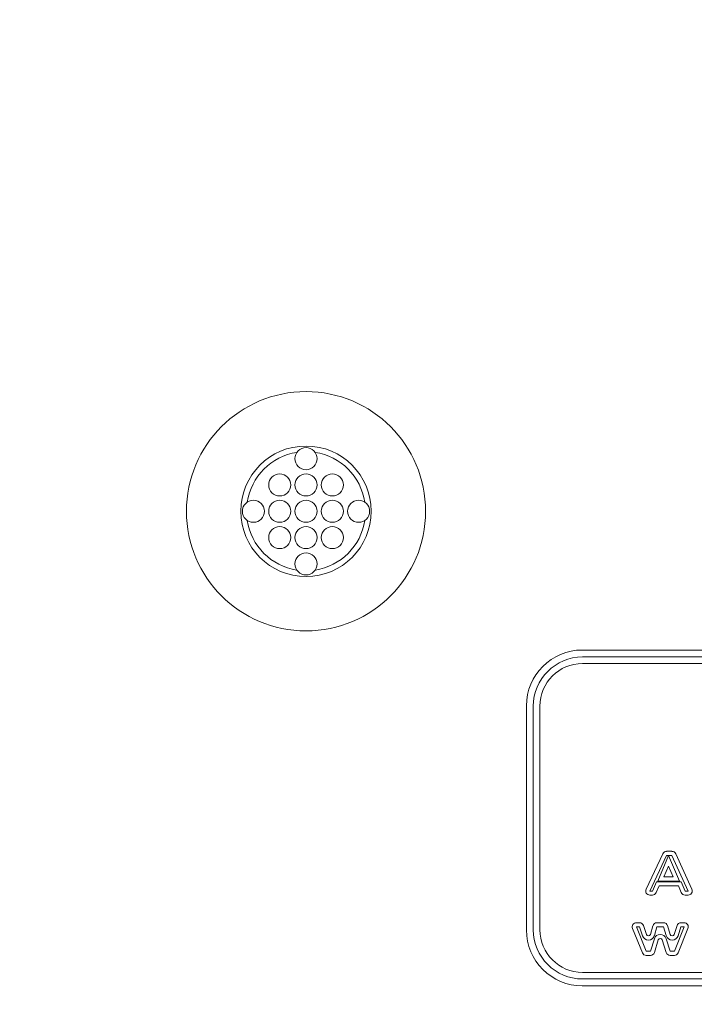
# Model space of a CAD drawing. Extents: x 0 to 276, y 0 to 91.
# Drawn here: x 231 to 234, y 61 to 65 of the extents above; entities that cross this region are included whole.
import ezdxf

# ---------------------------------------------------------------- set-up
doc = ezdxf.new("R2010")
doc.units = 0
doc.header["$LTSCALE"] = 0.125
doc.header["$MEASUREMENT"] = 0
doc.layers.add('LOGO', color=7, linetype='CONTINUOUS', lineweight=0)
doc.layers.add('PART - Primary', color=7, linetype='CONTINUOUS', lineweight=0)
doc.layers.add('SUBSTRATE', color=253, linetype='CONTINUOUS')

msp = doc.modelspace()

# ---------------------------------------------------------------- hatches: boundary and pattern name
at = {"layer": 'SUBSTRATE', "linetype": 'Continuous'}
h = msp.add_hatch(dxfattribs=at)
h.set_pattern_fill('AR-SAND', color=256, scale=0.25)
h.paths.add_polyline_path([(241.683, 88.8958), (140.3774, 88.8958, 0.414213), (136.9058, 85.4242), (136.9058, 57.9242, 0.414214), (140.3774, 54.4526), (241.683, 54.4526, 0.414214), (245.1545, 57.9242), (245.1545, 85.4242, 0.414214)])
h.paths.add_polyline_path([(238.4345, 83.8225), (238.4345, 59.5726), (142.3099, 59.5726), (142.3099, 83.8225)], flags=16)

# ---------------------------------------------------------------- linework, layer by layer
at = {"layer": 'LOGO'}
for p, q in [((233.3843, 62.8058), (236.1594, 62.8058)), ((233.3854, 62.7797), (236.1584, 62.7797)), ((233.3854, 62.7548), (236.1584, 62.7548)), ((233.1719, 62.5934), (233.1719, 61.7414)), ((233.198, 61.7425), (233.198, 62.5923)), ((233.223, 61.7425), (233.223, 62.5923)), ((233.7255, 62.0405), (233.7052, 62.0405)), ((233.6911, 62.0315), (233.627, 61.8964)), ((233.7052, 62.0248), (233.6411, 61.8896)), ((233.6714, 61.9275), (233.7122, 62.024)), ((233.7255, 62.0248), (233.7052, 62.0248)), ((233.7122, 62.024), (233.7544, 61.9275)), ((233.7873, 61.8896), (233.7255, 62.0248)), ((233.8015, 61.8961), (233.7397, 62.0313)), ((233.695, 61.9432), (233.7124, 61.9844)), ((233.7124, 61.9844), (233.7305, 61.9432)), ((233.7544, 61.9275), (233.6714, 61.9275)), ((233.7305, 61.9432), (233.695, 61.9432)), ((233.6411, 61.8896), (233.651, 61.8896)), ((233.651, 61.8896), (233.6661, 61.9251)), ((233.6654, 61.8836), (233.6764, 61.9095)), ((233.6661, 61.9251), (233.7602, 61.9251)), ((233.6764, 61.9095), (233.7499, 61.9095)), ((233.7499, 61.9095), (233.7611, 61.8835)), ((233.7602, 61.9251), (233.7754, 61.8896)), ((233.7754, 61.8896), (233.7873, 61.8896)), ((233.6411, 61.874), (233.651, 61.874)), ((233.7754, 61.874), (233.7873, 61.874)), ((233.6132, 61.6545), (233.5756, 61.7475)), ((233.5901, 61.7689), (233.6022, 61.7689)), ((233.5901, 61.7533), (233.6022, 61.7533)), ((233.6276, 61.6603), (233.5901, 61.7533)), ((233.6022, 61.7533), (233.6134, 61.7192)), ((233.6171, 61.7582), (233.6282, 61.7241)), ((233.6435, 61.7243), (233.6534, 61.7577)), ((233.6585, 61.7199), (233.6684, 61.7533)), ((233.6684, 61.7689), (233.6938, 61.7689)), ((233.6684, 61.7533), (233.6938, 61.7533)), ((233.6938, 61.7533), (233.7037, 61.72)), ((233.7088, 61.7578), (233.7187, 61.7245)), ((233.734, 61.7243), (233.7449, 61.7581)), ((233.772, 61.7533), (233.7347, 61.6603)), ((233.7489, 61.7195), (233.7598, 61.7533)), ((233.7865, 61.7475), (233.7492, 61.6545)), ((233.7598, 61.7689), (233.772, 61.7689)), ((233.7598, 61.7533), (233.772, 61.7533)), ((233.6585, 61.7081), (233.6436, 61.6603)), ((233.6734, 61.7034), (233.6585, 61.6557)), ((233.7035, 61.6557), (233.6887, 61.7034)), ((233.7185, 61.6603), (233.7036, 61.708)), ((233.6436, 61.6603), (233.6276, 61.6603)), ((233.6436, 61.6447), (233.6276, 61.6447)), ((233.7347, 61.6603), (233.7185, 61.6603)), ((233.7347, 61.6447), (233.7185, 61.6447)), ((236.1584, 61.5801), (233.3854, 61.5801)), ((236.1584, 61.5551), (233.3854, 61.5551)), ((236.1594, 61.529), (233.3843, 61.529))]:
    msp.add_line(p, q, dxfattribs=at)
for centre, radius, start, end in [((233.3843, 62.5934), 0.2125, 90, 180), ((233.7052, 62.0248), 0.0156, 90, 154.624), ((233.7255, 62.0248), 0.0156, 24.5619, 90), ((233.6411, 61.8896), 0.0156, 154.624, 270), ((233.7873, 61.8896), 0.0156, 270, 24.5619), ((233.651, 61.8896), 0.0156, 270, 337.0739), ((233.7754, 61.8896), 0.0156, 203.227, 270), ((233.3843, 61.7414), 0.2125, 180, 270), ((233.5901, 61.7533), 0.0156, 90, 201.984), ((233.6022, 61.7533), 0.0156, 18.1189, 90), ((233.6684, 61.7533), 0.0156, 90, 163.455), ((233.6938, 61.7533), 0.0156, 16.6156, 90), ((233.7598, 61.7533), 0.0156, 90, 162.089), ((233.772, 61.7533), 0.0156, 338.0953, 90), ((233.6358, 61.7266), 0.0236, 198.119, 343.4546), ((233.6358, 61.7266), 0.008, 198.119, 343.4546), ((233.6811, 61.701), 0.0236, 17.2891, 162.645), ((233.6811, 61.701), 0.008, 17.2891, 162.645), ((233.7264, 61.7268), 0.0236, 196.616, 342.0885), ((233.7264, 61.7268), 0.008, 196.616, 342.0885), ((233.6276, 61.6603), 0.0156, 201.984, 270), ((233.6436, 61.6603), 0.0156, 270, 342.6449), ((233.7185, 61.6603), 0.0156, 197.289, 270), ((233.7347, 61.6603), 0.0156, 270, 338.0953)]:
    msp.add_arc(centre, radius, start, end, dxfattribs=at)
for centre, major_axis, ratio, start_param, end_param in [((233.3858, 62.5919), (0.133, -0.1329), 0.997943, -3.92562, -2.35756), ((233.3858, 62.5919), (0.1153, -0.1153), 0.997265, 2.35756, 3.92562), ((233.3858, 61.7429), (0.133, 0.1329), 0.997943, -3.92562, -2.35756), ((233.3858, 61.7429), (0.1153, 0.1153), 0.997265, 2.35756, 3.92562)]:
    msp.add_ellipse(centre, major_axis=major_axis, ratio=ratio, start_param=start_param, end_param=end_param, dxfattribs=at)
at = {"layer": 'PART - Primary'}
for centre, radius in [((232.333, 63.3336), 0.455), ((232.333, 63.5336), 0.042), ((232.233, 63.4336), 0.042), ((232.333, 63.4336), 0.042), ((232.433, 63.4336), 0.042), ((232.133, 63.3336), 0.042), ((232.233, 63.3336), 0.042), ((232.333, 63.3336), 0.042), ((232.433, 63.3336), 0.042), ((232.533, 63.3336), 0.042), ((232.233, 63.2336), 0.042), ((232.333, 63.2336), 0.042), ((232.433, 63.2336), 0.042), ((232.333, 63.1336), 0.042)]:
    msp.add_circle(centre, radius, dxfattribs=at)
for radius, start, end in [(0.248, 90, 180), (0.248, 0, 90), (0.2265, 98.779, 171.221), (0.2265, 8.779, 81.221), (0.248, 180, 270), (0.248, 270, 0), (0.2265, 188.779, 261.221), (0.2265, 278.779, 351.221)]:
    msp.add_arc((232.333, 63.3336), radius, start, end, dxfattribs=at)

doc.saveas('drawing.dxf')
